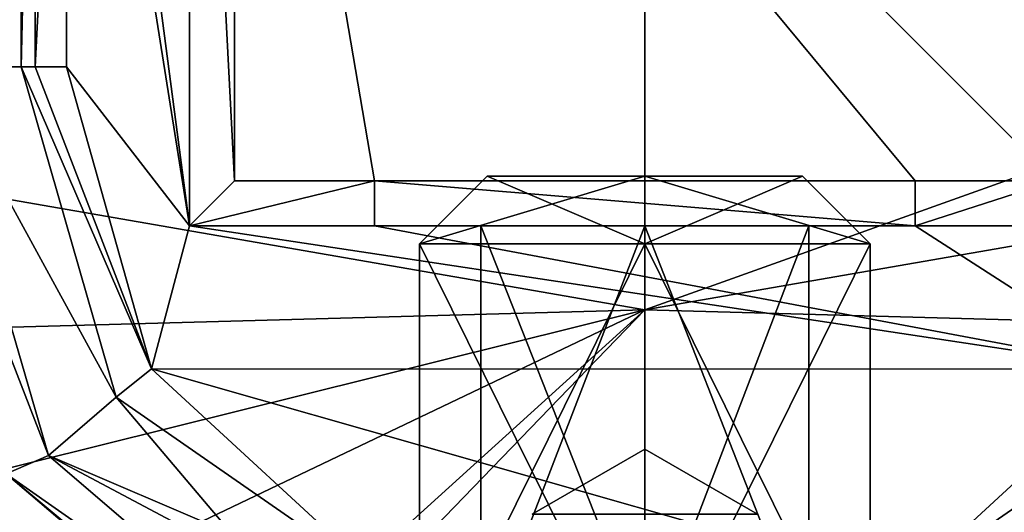
# Model space of a CAD drawing. Units: millimetres. Extents: x -27 to 27, y -109 to 27.
# Drawn here: x -7 to 4, y -8 to -3 of the extents above; entities that cross this region are included whole.
import ezdxf

# ---------------------------------------------------------------- set-up
doc = ezdxf.new("R2010")
doc.units = ezdxf.units.MM
doc.header["$LTSCALE"] = 10.936259
for name, color, linetype in [('396', 7, 'CONTINUOUS'), ('398', 7, 'CONTINUOUS'), ('406', 7, 'CONTINUOUS'), ('407', 7, 'CONTINUOUS'), ('408', 7, 'CONTINUOUS'), ('410', 7, 'CONTINUOUS'), ('412', 7, 'CONTINUOUS'), ('498', 7, 'CONTINUOUS'), ('547', 7, 'CONTINUOUS'), ('580', 7, 'CONTINUOUS'), ('589', 7, 'CONTINUOUS'), ('590', 7, 'CONTINUOUS'), ('592', 7, 'CONTINUOUS'), ('595', 7, 'CONTINUOUS'), ('600', 7, 'CONTINUOUS'), ('603', 7, 'CONTINUOUS'), ('606', 7, 'CONTINUOUS'), ('607', 7, 'CONTINUOUS'), ('608', 7, 'CONTINUOUS'), ('609', 7, 'CONTINUOUS'), ('610', 7, 'CONTINUOUS'), ('611', 7, 'CONTINUOUS'), ('612', 7, 'CONTINUOUS'), ('616', 7, 'CONTINUOUS'), ('617', 7, 'CONTINUOUS'), ('619', 7, 'CONTINUOUS'), ('622', 7, 'CONTINUOUS'), ('623', 7, 'CONTINUOUS'), ('659', 7, 'CONTINUOUS'), ('662', 7, 'CONTINUOUS')]:
    doc.layers.add(name, color=color, linetype=linetype)

msp = doc.modelspace()

# ---------------------------------------------------------------- linework, layer by layer
at = {"layer": '396', "linetype": 'CONTINUOUS'}
for points in [[(-2.5, -10.3, 263.6), (0, -10.3, 266.1), (-2.5, -5.25, 263.6), (-2.5, -10.3, 263.6)], [(-2.5, -5.25, 263.6), (0, -10.3, 266.1), (0, -5.25, 266.1), (-2.5, -5.25, 263.6)], [(0, -10.3, 266.1), (2.5, -10.3, 263.6), (0, -5.25, 266.1), (0, -10.3, 266.1)], [(0, -5.25, 266.1), (2.5, -10.3, 263.6), (2.5, -5.25, 263.6), (0, -5.25, 266.1)]]:
    msp.add_3dface(points, dxfattribs=at)
at = {"layer": '398', "linetype": 'CONTINUOUS'}
for points in [[(-2.5, -10.3, 263.6), (-2.5, -5.25, 263.6), (0, -5.25, 261.1), (-2.5, -10.3, 263.6)], [(0, -10.3, 261.1), (-2.5, -10.3, 263.6), (0, -5.25, 261.1), (0, -10.3, 261.1)], [(2.5, -5.25, 263.6), (2.5, -10.3, 263.6), (0, -10.3, 261.1), (2.5, -5.25, 263.6)], [(2.5, -5.25, 263.6), (0, -10.3, 261.1), (0, -5.25, 261.1), (2.5, -5.25, 263.6)]]:
    msp.add_3dface(points, dxfattribs=at)
at = {"layer": '406', "linetype": 'CONTINUOUS'}
for points in [[(-1.75, -4.5, 263.6), (0, -4.5, 265.35), (1.75, -4.5, 263.6), (-1.75, -4.5, 263.6)], [(-1.75, -4.5, 263.6), (1.75, -4.5, 263.6), (0, -4.5, 261.85), (-1.75, -4.5, 263.6)]]:
    msp.add_3dface(points, dxfattribs=at)
at = {"layer": '407', "linetype": 'CONTINUOUS'}
for points in [[(-2.5, -5.25, 263.6), (0, -5.25, 266.1), (-1.75, -4.5, 263.6), (-2.5, -5.25, 263.6)], [(-1.75, -4.5, 263.6), (0, -5.25, 266.1), (0, -4.5, 265.35), (-1.75, -4.5, 263.6)], [(0, -5.25, 266.1), (2.5, -5.25, 263.6), (0, -4.5, 265.35), (0, -5.25, 266.1)], [(0, -4.5, 265.35), (2.5, -5.25, 263.6), (1.75, -4.5, 263.6), (0, -4.5, 265.35)]]:
    msp.add_3dface(points, dxfattribs=at)
at = {"layer": '408', "linetype": 'CONTINUOUS'}
for points in [[(-2.5, -5.25, 263.6), (-1.75, -4.5, 263.6), (0, -4.5, 261.85), (-2.5, -5.25, 263.6)], [(-2.5, -5.25, 263.6), (0, -4.5, 261.85), (0, -5.25, 261.1), (-2.5, -5.25, 263.6)], [(1.75, -4.5, 263.6), (2.5, -5.25, 263.6), (0, -5.25, 261.1), (1.75, -4.5, 263.6)], [(0, -4.5, 261.85), (1.75, -4.5, 263.6), (0, -5.25, 261.1), (0, -4.5, 261.85)]]:
    msp.add_3dface(points, dxfattribs=at)
at = {"layer": '410', "linetype": 'CONTINUOUS'}
for points in [[(-1.25, -8.25, 263.6), (0, -8.25, 262.35), (0, -7.528, 263.6), (-1.25, -8.25, 263.6)], [(0, -8.25, 262.35), (1.25, -8.25, 263.6), (0, -7.528, 263.6), (0, -8.25, 262.35)]]:
    msp.add_3dface(points, dxfattribs=at)
at = {"layer": '412', "linetype": 'CONTINUOUS'}
for points in [[(-1.25, -8.25, 263.6), (0, -7.528, 263.6), (0, -8.25, 264.85), (-1.25, -8.25, 263.6)], [(0, -7.528, 263.6), (1.25, -8.25, 263.6), (0, -8.25, 264.85), (0, -7.528, 263.6)]]:
    msp.add_3dface(points, dxfattribs=at)
at = {"layer": '498', "linetype": 'CONTINUOUS'}
for points in [[(0, 1.001, 287.213), (0, -5.982, 288.309), (16.924, 0.068, 289.409), (0, 1.001, 287.213)], [(16.924, 0.068, 289.409), (0, -5.982, 288.309), (16.951, -3.039, 289.976), (16.924, 0.068, 289.409)], [(0, -5.982, 288.309), (16.485, -6.435, 290.584), (16.951, -3.039, 289.976), (0, -5.982, 288.309)], [(0, -5.982, 288.309), (0, -13.649, 290.102), (16.485, -6.435, 290.584), (0, -5.982, 288.309)], [(0, -13.649, 290.102), (15.848, -9.925, 291.251), (16.485, -6.435, 290.584), (0, -13.649, 290.102)]]:
    msp.add_3dface(points, dxfattribs=at)
at = {"layer": '547', "linetype": 'CONTINUOUS'}
for points in [[(-16.924, 0.068, 289.409), (-16.951, -3.039, 289.976), (0, 1.001, 287.213), (-16.924, 0.068, 289.409)], [(0, 1.001, 287.213), (-16.951, -3.039, 289.976), (0, -5.982, 288.309), (0, 1.001, 287.213)], [(-16.951, -3.039, 289.976), (-16.485, -6.435, 290.584), (0, -5.982, 288.309), (-16.951, -3.039, 289.976)], [(-16.485, -6.435, 290.584), (-15.848, -9.925, 291.251), (0, -5.982, 288.309), (-16.485, -6.435, 290.584)], [(-15.848, -9.925, 291.251), (-15.383, -13.329, 291.979), (0, -5.982, 288.309), (-15.848, -9.925, 291.251)], [(-15.383, -13.329, 291.979), (-8.305, -13.504, 290.778), (0, -5.982, 288.309), (-15.383, -13.329, 291.979)], [(-8.305, -13.504, 290.778), (-7.296, -13.529, 290.636), (0, -5.982, 288.309), (-8.305, -13.504, 290.778)], [(-7.296, -13.529, 290.636), (0, -13.649, 290.102), (0, -5.982, 288.309), (-7.296, -13.529, 290.636)]]:
    msp.add_3dface(points, dxfattribs=at)
at = {"layer": '580', "linetype": 'CONTINUOUS'}
for points in [[(-5.05, 5.05, 257), (-5.05, -5.05, 257), (-6.288, 4.335, 257), (-5.05, 5.05, 257)], [(-6.288, 4.335, 257), (-5.05, -5.05, 257), (-6.417, 3.54, 257), (-6.288, 4.335, 257)], [(-6.417, 3.54, 257), (-5.05, -5.05, 257), (-6.417, -3.286, 257), (-6.417, 3.54, 257)], [(-6.417, -3.286, 257), (-5.05, -5.05, 257), (-5.474, -6.636, 257), (-6.417, -3.286, 257)], [(-5.05, -5.05, 257), (5.47, -6.642, 257), (-5.474, -6.636, 257), (-5.05, -5.05, 257)], [(-5.05, -5.05, 257), (-3, -5.05, 257), (5.47, -6.642, 257), (-5.05, -5.05, 257)], [(-3, -5.05, 257), (3, -5.05, 257), (5.47, -6.642, 257), (-3, -5.05, 257)], [(3, -5.05, 257), (5.05, -5.05, 257), (5.47, -6.642, 257), (3, -5.05, 257)], [(5.47, -6.642, 257), (2.888, -9.017, 257), (-5.474, -6.636, 257), (5.47, -6.642, 257)], [(-5.474, -6.636, 257), (2.888, -9.017, 257), (-2.888, -9.017, 257), (-5.474, -6.636, 257)]]:
    msp.add_3dface(points, dxfattribs=at)
at = {"layer": '589', "linetype": 'CONTINUOUS'}
for points in [[(-6.917, 3.54, 257.483), (-6.917, -3.286, 257.483), (-7.869, -3.286, 284.735), (-6.917, 3.54, 257.483)], [(-7.85, 0.353, 284.211), (-6.917, 3.54, 257.483), (-7.869, -3.286, 284.735), (-7.85, 0.353, 284.211)]]:
    msp.add_3dface(points, dxfattribs=at)
at = {"layer": '590', "linetype": 'CONTINUOUS'}
for points in [[(-7.869, -3.286, 284.735), (-6.917, -3.286, 257.483), (-5.866, -6.952, 257.483), (-7.869, -3.286, 284.735)], [(-7.869, -3.286, 284.735), (-5.866, -6.952, 257.483), (-6.616, -7.598, 285.55), (-7.869, -3.286, 284.735)], [(-5.866, -6.952, 257.483), (-4.577, -8.472, 257.483), (-6.616, -7.598, 285.55), (-5.866, -6.952, 257.483)], [(-4.577, -8.472, 257.483), (-3.004, -9.517, 257.483), (-6.616, -7.598, 285.55), (-4.577, -8.472, 257.483)], [(-6.616, -7.598, 285.55), (-3.004, -9.517, 257.483), (-3.222, -10.509, 285.883), (-6.616, -7.598, 285.55)], [(-3.222, -10.509, 285.901), (-6.616, -7.598, 285.55), (-3.222, -10.509, 285.883), (-3.222, -10.509, 285.901)]]:
    msp.add_3dface(points, dxfattribs=at)
at = {"layer": '592', "linetype": 'CONTINUOUS'}
for points in [[(3.004, -9.517, 257.483), (5.861, -6.959, 257.483), (6.616, -7.598, 285.55), (3.004, -9.517, 257.483)], [(3.222, -10.509, 285.883), (3.004, -9.517, 257.483), (6.616, -7.598, 285.55), (3.222, -10.509, 285.883)], [(3.222, -10.509, 285.901), (3.222, -10.509, 285.883), (6.616, -7.598, 285.55), (3.222, -10.509, 285.901)]]:
    msp.add_3dface(points, dxfattribs=at)
at = {"layer": '595', "linetype": 'CONTINUOUS'}
for points in [[(-7.869, -3.286, 284.735), (-6.616, -7.598, 285.55), (-8.37, -3.075, 285.974), (-7.869, -3.286, 284.735)], [(-8.37, -3.075, 285.974), (-6.616, -7.598, 285.55), (-7.084, -7.801, 286.806), (-8.37, -3.075, 285.974)], [(-6.616, -7.598, 285.55), (-3.222, -10.509, 285.901), (-7.084, -7.801, 286.806), (-6.616, -7.598, 285.55)], [(-3.298, -11.025, 287.163), (-7.883, -8.447, 287.436), (-7.084, -7.801, 286.806), (-3.298, -11.025, 287.163)], [(-3.222, -10.509, 285.901), (-3.288, -10.967, 287.096), (-7.084, -7.801, 286.806), (-3.222, -10.509, 285.901)], [(-3.288, -10.967, 287.096), (-3.298, -11.025, 287.163), (-7.084, -7.801, 286.806), (-3.288, -10.967, 287.096)]]:
    msp.add_3dface(points, dxfattribs=at)
at = {"layer": '600', "linetype": 'CONTINUOUS'}
for points in [[(3.222, -10.509, 285.901), (6.616, -7.598, 285.55), (7.084, -7.801, 286.806), (3.222, -10.509, 285.901)], [(3.288, -10.967, 287.096), (3.222, -10.509, 285.901), (7.084, -7.801, 286.806), (3.288, -10.967, 287.096)], [(3.298, -11.025, 287.163), (3.288, -10.967, 287.096), (7.084, -7.801, 286.806), (3.298, -11.025, 287.163)], [(7.883, -8.447, 287.436), (3.298, -11.025, 287.163), (7.084, -7.801, 286.806), (7.883, -8.447, 287.436)]]:
    msp.add_3dface(points, dxfattribs=at)
at = {"layer": '603', "linetype": 'CONTINUOUS'}
for points in [[(-4.55, -4.55, 268), (-4.55, 4.55, 268), (-3, -4.55, 268), (-4.55, -4.55, 268)], [(-3, -4.55, 268), (-4.55, 4.55, 268), (3, -4.55, 268), (-3, -4.55, 268)], [(3, -4.55, 268), (-4.55, 4.55, 268), (4.55, -4.55, 268), (3, -4.55, 268)], [(4.55, -4.55, 268), (-4.55, 4.55, 268), (4.55, 4.55, 268), (4.55, -4.55, 268)], [(-3, -5.05, 268), (-3, -4.55, 268), (3, -5.05, 268), (-3, -5.05, 268)], [(3, -5.05, 268), (-3, -4.55, 268), (3, -4.55, 268), (3, -5.05, 268)]]:
    msp.add_3dface(points, dxfattribs=at)
at = {"layer": '606', "linetype": 'CONTINUOUS'}
for points in [[(3, -4.55, 268), (4.55, -4.55, 268), (4.55, -4.55, 257.5), (3, -4.55, 268)], [(3, -4.55, 268), (4.55, -4.55, 257.5), (3, -4.55, 257.5), (3, -4.55, 268)]]:
    msp.add_3dface(points, dxfattribs=at)
at = {"layer": '607', "linetype": 'CONTINUOUS'}
for points in [[(3, -5.05, 257), (3, -5.05, 268), (3, -4.55, 257.5), (3, -5.05, 257)], [(3, -5.05, 268), (3, -4.55, 268), (3, -4.55, 257.5), (3, -5.05, 268)]]:
    msp.add_3dface(points, dxfattribs=at)
at = {"layer": '608', "linetype": 'CONTINUOUS'}
for points in [[(3, -5.05, 257), (-3, -5.05, 257), (-1.819, -5.05, 262.551), (3, -5.05, 257)], [(-3, -5.05, 257), (-3, -5.05, 268), (-1.819, -5.05, 262.551), (-3, -5.05, 257)], [(-3, -5.05, 268), (3, -5.05, 268), (1.819, -5.05, 264.649), (-3, -5.05, 268)], [(0, -5.05, 265.7), (-3, -5.05, 268), (1.819, -5.05, 264.649), (0, -5.05, 265.7)], [(-3, -5.05, 268), (0, -5.05, 265.7), (-1.819, -5.05, 264.649), (-3, -5.05, 268)], [(-1.819, -5.05, 262.551), (-3, -5.05, 268), (-1.819, -5.05, 264.649), (-1.819, -5.05, 262.551)], [(0, -5.05, 261.5), (3, -5.05, 257), (-1.819, -5.05, 262.551), (0, -5.05, 261.5)], [(1.819, -5.05, 262.551), (3, -5.05, 257), (0, -5.05, 261.5), (1.819, -5.05, 262.551)], [(3, -5.05, 268), (3, -5.05, 257), (1.819, -5.05, 264.649), (3, -5.05, 268)], [(1.819, -5.05, 264.649), (3, -5.05, 257), (1.819, -5.05, 262.551), (1.819, -5.05, 264.649)]]:
    msp.add_3dface(points, dxfattribs=at)
at = {"layer": '609', "linetype": 'CONTINUOUS'}
for points in [[(-3, -5.05, 257), (-3, -4.55, 268), (-3, -5.05, 268), (-3, -5.05, 257)], [(-3, -4.55, 268), (-3, -5.05, 257), (-3, -4.55, 257.5), (-3, -4.55, 268)]]:
    msp.add_3dface(points, dxfattribs=at)
at = {"layer": '610', "linetype": 'CONTINUOUS'}
for points in [[(-4.55, -4.55, 268), (-3, -4.55, 268), (-3, -4.55, 257.5), (-4.55, -4.55, 268)], [(-4.55, -4.55, 268), (-3, -4.55, 257.5), (-4.55, -4.55, 257.5), (-4.55, -4.55, 268)]]:
    msp.add_3dface(points, dxfattribs=at)
at = {"layer": '611', "linetype": 'CONTINUOUS'}
for points in [[(-4.55, 4.55, 268), (-4.55, -4.55, 268), (-4.55, -4.55, 257.5), (-4.55, 4.55, 268)], [(-4.55, 4.55, 257.5), (-4.55, 4.55, 268), (-4.55, -4.55, 257.5), (-4.55, 4.55, 257.5)]]:
    msp.add_3dface(points, dxfattribs=at)
at = {"layer": '612', "linetype": 'CONTINUOUS'}
for points in [[(2.888, -9.017, 257), (5.47, -6.642, 257), (5.861, -6.959, 257.483), (2.888, -9.017, 257)], [(3.004, -9.517, 257.483), (2.888, -9.017, 257), (5.861, -6.959, 257.483), (3.004, -9.517, 257.483)]]:
    msp.add_3dface(points, dxfattribs=at)
at = {"layer": '616', "linetype": 'CONTINUOUS'}
for points in [[(-6.917, -3.286, 257.483), (-6.917, 3.54, 257.483), (-6.764, 3.54, 257.14), (-6.917, -3.286, 257.483)], [(-6.917, -3.286, 257.483), (-6.764, 3.54, 257.14), (-6.764, -3.286, 257.14), (-6.917, -3.286, 257.483)], [(-6.417, 3.54, 257), (-6.417, -3.286, 257), (-6.764, -3.286, 257.14), (-6.417, 3.54, 257)], [(-6.764, 3.54, 257.14), (-6.417, 3.54, 257), (-6.764, -3.286, 257.14), (-6.764, 3.54, 257.14)]]:
    msp.add_3dface(points, dxfattribs=at)
at = {"layer": '617', "linetype": 'CONTINUOUS'}
for points in [[(-6.917, -3.286, 257.483), (-5.474, -6.636, 257), (-5.866, -6.952, 257.483), (-6.917, -3.286, 257.483)], [(-5.474, -6.636, 257), (-6.917, -3.286, 257.483), (-6.764, -3.286, 257.14), (-5.474, -6.636, 257)], [(-6.417, -3.286, 257), (-5.474, -6.636, 257), (-6.764, -3.286, 257.14), (-6.417, -3.286, 257)], [(-5.474, -6.636, 257), (-2.888, -9.017, 257), (-5.866, -6.952, 257.483), (-5.474, -6.636, 257)], [(-2.888, -9.017, 257), (-4.577, -8.472, 257.483), (-5.866, -6.952, 257.483), (-2.888, -9.017, 257)]]:
    msp.add_3dface(points, dxfattribs=at)
at = {"layer": '619', "linetype": 'CONTINUOUS'}
for points in [[(-5.05, -5.05, 257), (-5.05, 5.05, 257), (-4.55, -4.55, 257.5), (-5.05, -5.05, 257)], [(-5.05, 5.05, 257), (-4.55, 4.55, 257.5), (-4.55, -4.55, 257.5), (-5.05, 5.05, 257)]]:
    msp.add_3dface(points, dxfattribs=at)
at = {"layer": '622', "linetype": 'CONTINUOUS'}
for points in [[(5.05, -5.05, 257), (3, -5.05, 257), (4.55, -4.55, 257.5), (5.05, -5.05, 257)], [(4.55, -4.55, 257.5), (3, -5.05, 257), (3, -4.55, 257.5), (4.55, -4.55, 257.5)]]:
    msp.add_3dface(points, dxfattribs=at)
at = {"layer": '623', "linetype": 'CONTINUOUS'}
for points in [[(-3, -5.05, 257), (-5.05, -5.05, 257), (-3, -4.55, 257.5), (-3, -5.05, 257)], [(-3, -4.55, 257.5), (-5.05, -5.05, 257), (-4.55, -4.55, 257.5), (-3, -4.55, 257.5)]]:
    msp.add_3dface(points, dxfattribs=at)
at = {"layer": '659', "linetype": 'CONTINUOUS'}
for points in [[(0, -9.804, 265.7), (-1.819, -9.767, 264.65), (0, -5.05, 265.7), (0, -9.804, 265.7)], [(-1.819, -9.767, 264.65), (-1.819, -9.694, 262.55), (-1.819, -5.05, 264.649), (-1.819, -9.767, 264.65)], [(0, -5.05, 265.7), (-1.819, -9.767, 264.65), (-1.819, -5.05, 264.649), (0, -5.05, 265.7)], [(-1.819, -9.694, 262.55), (0, -9.657, 261.5), (-1.819, -5.05, 262.551), (-1.819, -9.694, 262.55)], [(-1.819, -9.694, 262.55), (-1.819, -5.05, 262.551), (-1.819, -5.05, 264.649), (-1.819, -9.694, 262.55)], [(0, -9.657, 261.5), (0, -5.05, 261.5), (-1.819, -5.05, 262.551), (0, -9.657, 261.5)]]:
    msp.add_3dface(points, dxfattribs=at)
at = {"layer": '662', "linetype": 'CONTINUOUS'}
for points in [[(1.819, -9.767, 264.65), (0, -9.804, 265.7), (1.819, -5.05, 264.649), (1.819, -9.767, 264.65)], [(0, -9.804, 265.7), (0, -5.05, 265.7), (1.819, -5.05, 264.649), (0, -9.804, 265.7)], [(0, -9.657, 261.5), (1.819, -9.694, 262.55), (0, -5.05, 261.5), (0, -9.657, 261.5)], [(1.819, -9.694, 262.55), (1.819, -5.05, 262.551), (0, -5.05, 261.5), (1.819, -9.694, 262.55)], [(1.819, -9.694, 262.55), (1.819, -9.767, 264.65), (1.819, -5.05, 262.551), (1.819, -9.694, 262.55)], [(1.819, -9.767, 264.65), (1.819, -5.05, 264.649), (1.819, -5.05, 262.551), (1.819, -9.767, 264.65)]]:
    msp.add_3dface(points, dxfattribs=at)

doc.saveas('drawing.dxf')
